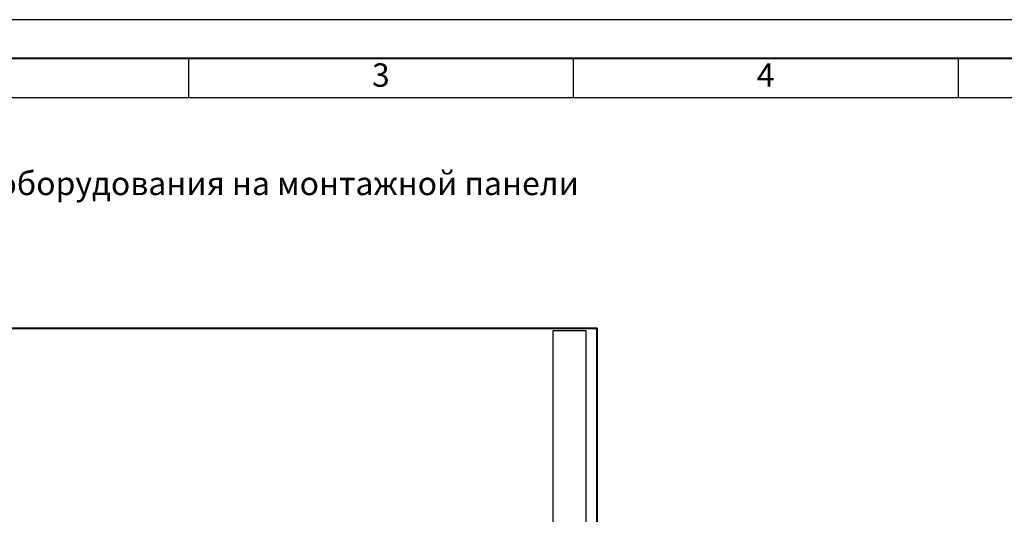
# Model space of a CAD drawing. Units: millimetres. Extents: x 363 to 5212, y -262 to 2852.
# Drawn here: x 4049 to 4175, y 2788 to 2851 of the extents above; entities that cross this region are included whole.
import ezdxf

# ---------------------------------------------------------------- set-up
doc = ezdxf.new("R2010")
doc.units = ezdxf.units.MM
doc.layers.add('Рамка', color=7, linetype='Continuous')
doc.layers.add('Схемы', color=7, linetype='Continuous')
doc.styles.add('GOST', font='txt')
doc.styles.add('GOST 2.304', font='CS_Gost2304.shx', dxfattribs={"oblique": 15, "height": 2})

# ---------------------------------------------------------------- blocks, each defined once
blk = doc.blocks.new('GOST_A3_H1')
at = {"layer": 'Defpoints'}
blk.add_lwpolyline([(0, -297), (420, -297), (420, 0), (0, 0)], close=True, dxfattribs=at)
at = {"layer": 'Рамка'}
for p, q in [((118.75, -5), (118.75, -10)), ((168.12, -5), (168.12, -10)), ((217.5, -5), (217.5, -10)), ((20, -10), (415, -10))]:
    blk.add_line(p, q, dxfattribs=at)
at = {"layer": 'Рамка', "lineweight": 40}
blk.add_lwpolyline([(415, -5), (20, -5), (20, -292), (415, -292), (415, -5)], dxfattribs=at)
at = {"layer": 'Рамка', "ltscale": 100, "char_height": 3, "width": 49.375, "attachment_point": 5, "style": 'GOST'}
for s, insert in [('3', (143.44, -7.5)), ('4', (192.81, -7.5))]:
    blk.add_mtext(s, dxfattribs=dict(at, insert=insert))

msp = doc.modelspace()

# ---------------------------------------------------------------- linework, layer by layer
at = {"layer": 'Схемы', "lineweight": 40}
msp.add_lwpolyline([(4123.03, 2586.42), (4123.03, 2811.42), (4023.03, 2811.42), (4023.03, 2586.42)], close=True, dxfattribs=at)
at = {"layer": 'Схемы', "linetype": 'ByBlock', "lineweight": 30}
msp.add_lwpolyline([(4121.6, 2592.38), (4121.6, 2811.13), (4117.35, 2811.13), (4117.35, 2592.38)], close=True, dxfattribs=at)

# ---------------------------------------------------------------- block references
msp.add_blockref('GOST_A3_H1', (3951.83, 2851.09))

# ---------------------------------------------------------------- texts
at = {"layer": 'Схемы', "insert": (4006.81, 2831.56), "char_height": 3, "attachment_point": 1, "style": 'GOST 2.304'}
msp.add_mtext_dynamic_manual_height_columns('Схема размещения оборудования на монтажной панели', width=150.3087, gutter_width=77.54, heights=[0], dxfattribs=at)

doc.saveas('drawing.dxf')
